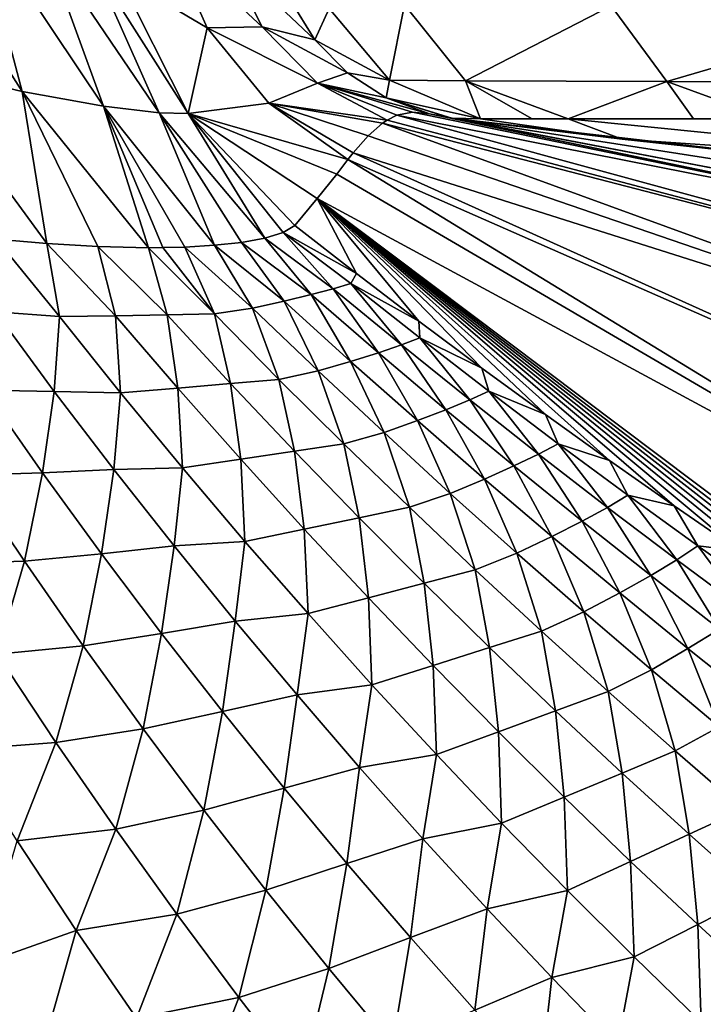
# Model space of a CAD drawing. Units: millimetres. Extents: x -152 to 42, y -42 to 70.
# Drawn here: x -133 to -130, y -12 to -8 of the extents above; entities that cross this region are included whole.
import ezdxf

# ---------------------------------------------------------------- set-up
doc = ezdxf.new("R2010")
doc.units = ezdxf.units.MM
doc.header["$LTSCALE"] = 65.185185
for name, color, linetype in [('2', 7, 'CONTINUOUS'), ('391', 7, 'CONTINUOUS'), ('393', 7, 'CONTINUOUS'), ('394', 7, 'CONTINUOUS'), ('395', 7, 'CONTINUOUS'), ('420', 7, 'CONTINUOUS'), ('421', 7, 'CONTINUOUS'), ('422', 7, 'CONTINUOUS'), ('446', 7, 'CONTINUOUS')]:
    doc.layers.add(name, color=color, linetype=linetype)

msp = doc.modelspace()

# ---------------------------------------------------------------- linework, layer by layer
at = {"layer": '2', "color": 7, "linetype": 'Continuous'}
for points in [[(-148.501, -41.5, -22), (38.501, -41.5, -22), (-148.501, 41.5, -22), (-148.501, -41.5, -22)], [(-148.501, 41.5, -22), (38.501, -41.5, -22), (38.501, 41.5, -22), (-148.501, 41.5, -22)]]:
    msp.add_3dface(points, dxfattribs=at)
at = {"layer": '391', "color": 7, "linetype": 'Continuous'}
for points in [[(-130.919, -7.9986, -254.5054), (-130.7453, -7.9986, -255.1111), (-131.1668, -7.9993, -252.6), (-130.919, -7.9986, -254.5054)], [(-131.1668, -7.9993, -252.6), (-130.7453, -7.9986, -255.1111), (-130.4848, -8.0961, -252.6), (-131.1668, -7.9993, -252.6)], [(-130.7453, -7.9986, -255.1111), (-128.2382, -8.2515, -254.9516), (-130.4848, -8.0961, -252.6), (-130.7453, -7.9986, -255.1111)], [(-128.2382, -8.2515, -254.9516), (-130.7453, -7.9986, -255.1111), (-129.7771, -7.9995, -257.1954), (-128.2382, -8.2515, -254.9516)], [(-129.7771, -7.9995, -257.1954), (-130.7453, -7.9986, -255.1111), (-130.1418, -7.9992, -256.5512), (-129.7771, -7.9995, -257.1954)], [(-130.4848, -8.0961, -252.6), (-128.2382, -8.2515, -254.9516), (-129.4682, -8.2073, -252.6), (-130.4848, -8.0961, -252.6)]]:
    msp.add_3dface(points, dxfattribs=at)
at = {"layer": '393', "color": 7, "linetype": 'Continuous'}
for points in [[(-131.4125, -7.9758, -221.4), (-131.3072, -7.9966, -237.0485), (-129.1244, -8.4129, -221.4), (-131.4125, -7.9758, -221.4)], [(-131.1668, -7.9993, -252.6), (-130.4848, -8.0961, -252.6), (-131.3072, -7.9966, -237.0485), (-131.1668, -7.9993, -252.6)], [(-131.1668, -7.9993, -252.6), (-131.3072, -7.9966, -237.0485), (-131.3005, -7.9975, -237.8849), (-131.1668, -7.9993, -252.6)], [(-130.4848, -8.0961, -252.6), (-129.4682, -8.2073, -252.6), (-131.3072, -7.9966, -237.0485), (-130.4848, -8.0961, -252.6)], [(-129.4682, -8.2073, -252.6), (-128.3554, -8.4568, -237.001), (-131.3072, -7.9966, -237.0485), (-129.4682, -8.2073, -252.6)], [(-131.3072, -7.9966, -237.0485), (-128.3554, -8.4568, -237.001), (-129.1244, -8.4129, -221.4), (-131.3072, -7.9966, -237.0485)]]:
    msp.add_3dface(points, dxfattribs=at)
at = {"layer": '394', "color": 7, "linetype": 'Continuous'}
for points in [[(-131.5697, -7.982, -189.5772), (-127.5312, -9.0823, -178.9412), (-131.6158, -8.0053, -178.9635), (-131.5697, -7.982, -189.5772)], [(-131.4942, -7.9669, -205.4888), (-127.3647, -8.813, -200.1692), (-131.5697, -7.982, -189.5772), (-131.4942, -7.9669, -205.4888)], [(-127.3647, -8.813, -200.1692), (-127.5312, -9.0823, -178.9412), (-131.5697, -7.982, -189.5772), (-127.3647, -8.813, -200.1692)], [(-131.4125, -7.9758, -221.4), (-127.3647, -8.813, -200.1692), (-131.4942, -7.9669, -205.4888), (-131.4125, -7.9758, -221.4)], [(-131.4125, -7.9758, -221.4), (-129.1244, -8.4129, -221.4), (-127.3647, -8.813, -200.1692), (-131.4125, -7.9758, -221.4)], [(-131.6385, -8.0206, -173.6655), (-127.7029, -9.4544, -157.7184), (-131.707, -8.0814, -157.7533), (-131.6385, -8.0206, -173.6655)], [(-131.6158, -8.0053, -178.9635), (-127.5312, -9.0823, -178.9412), (-131.6385, -8.0206, -173.6655), (-131.6158, -8.0053, -178.9635)], [(-127.5312, -9.0823, -178.9412), (-127.7029, -9.4544, -157.7184), (-131.6385, -8.0206, -173.6655), (-127.5312, -9.0823, -178.9412)], [(-131.707, -8.0814, -157.7533), (-127.7029, -9.4544, -157.7184), (-131.779, -8.1633, -141.8407), (-131.707, -8.0814, -157.7533)], [(-131.779, -8.1633, -141.8407), (-127.8776, -9.9216, -136.5022), (-131.8047, -8.1954, -136.4869), (-131.779, -8.1633, -141.8407)], [(-127.7029, -9.4544, -157.7184), (-127.8776, -9.9216, -136.5022), (-131.779, -8.1633, -141.8407), (-127.7029, -9.4544, -157.7184)], [(-131.8047, -8.1954, -136.4869), (-128.0543, -10.487, -115.2946), (-131.8582, -8.265, -125.9277), (-131.8047, -8.1954, -136.4869)], [(-127.8776, -9.9216, -136.5022), (-128.0543, -10.487, -115.2946), (-131.8047, -8.1954, -136.4869), (-127.8776, -9.9216, -136.5022)], [(-131.8582, -8.265, -125.9277), (-128.0543, -10.487, -115.2946), (-131.9522, -8.3815, -110.014), (-131.8582, -8.265, -125.9277)], [(-132.0607, -8.5122, -94.1), (-131.9522, -8.3815, -110.014), (-131.7632, -8.7433, -94.1), (-132.0607, -8.5122, -94.1)], [(-128.0543, -10.487, -115.2946), (-128.3094, -11.1224, -94.1), (-131.9522, -8.3815, -110.014), (-128.0543, -10.487, -115.2946)], [(-131.9522, -8.3815, -110.014), (-128.3094, -11.1224, -94.1), (-128.6371, -10.9183, -94.1), (-131.9522, -8.3815, -110.014)], [(-131.7632, -8.7433, -94.1), (-131.9522, -8.3815, -110.014), (-131.463, -8.9718, -94.1), (-131.7632, -8.7433, -94.1)], [(-131.463, -8.9718, -94.1), (-131.9522, -8.3815, -110.014), (-131.1599, -9.1979, -94.1), (-131.463, -8.9718, -94.1)], [(-131.1599, -9.1979, -94.1), (-131.9522, -8.3815, -110.014), (-130.8541, -9.4214, -94.1), (-131.1599, -9.1979, -94.1)], [(-130.8541, -9.4214, -94.1), (-131.9522, -8.3815, -110.014), (-130.5456, -9.6425, -94.1), (-130.8541, -9.4214, -94.1)], [(-130.5456, -9.6425, -94.1), (-131.9522, -8.3815, -110.014), (-130.2343, -9.8611, -94.1), (-130.5456, -9.6425, -94.1)], [(-130.2343, -9.8611, -94.1), (-131.9522, -8.3815, -110.014), (-129.9203, -10.0774, -94.1), (-130.2343, -9.8611, -94.1)], [(-129.9203, -10.0774, -94.1), (-131.9522, -8.3815, -110.014), (-129.6036, -10.2912, -94.1), (-129.9203, -10.0774, -94.1)], [(-129.6036, -10.2912, -94.1), (-131.9522, -8.3815, -110.014), (-129.2841, -10.5027, -94.1), (-129.6036, -10.2912, -94.1)], [(-129.2841, -10.5027, -94.1), (-131.9522, -8.3815, -110.014), (-128.962, -10.7117, -94.1), (-129.2841, -10.5027, -94.1)], [(-128.962, -10.7117, -94.1), (-131.9522, -8.3815, -110.014), (-128.6371, -10.9183, -94.1), (-128.962, -10.7117, -94.1)]]:
    msp.add_3dface(points, dxfattribs=at)
at = {"layer": '395', "color": 7, "linetype": 'Continuous'}
for points in [[(-132.0607, -8.5122, -94.1), (-131.7632, -8.7433, -94.1), (-132.1162, -8.5461, -89.7551), (-132.0607, -8.5122, -94.1)], [(-131.8753, -8.8167, -86.9767), (-132.2045, -8.5734, -85.789), (-132.1162, -8.5461, -89.7551), (-131.8753, -8.8167, -86.9767)], [(-131.7632, -8.7433, -94.1), (-131.7905, -8.7918, -90.5399), (-132.1162, -8.5461, -89.7551), (-131.7632, -8.7433, -94.1)], [(-131.7905, -8.7918, -90.5399), (-131.8753, -8.8167, -86.9767), (-132.1162, -8.5461, -89.7551), (-131.7905, -8.7918, -90.5399)], [(-133.1928, -8.9498, -62.0643), (-133.5002, -8.9278, -58.5126), (-133.497, -8.5778, -61.8566), (-133.1928, -8.9498, -62.0643)], [(-133.1928, -8.9498, -62.0643), (-133.497, -8.5778, -61.8566), (-133.2542, -8.5992, -65.0349), (-133.1928, -8.9498, -62.0643)], [(-132.9238, -8.9459, -65.6186), (-133.1928, -8.9498, -62.0643), (-133.2542, -8.5992, -65.0349), (-132.9238, -8.9459, -65.6186)], [(-132.9238, -8.9459, -65.6186), (-133.2542, -8.5992, -65.0349), (-133.0081, -8.6135, -68.575), (-132.9238, -8.9459, -65.6186)], [(-132.6752, -8.9414, -69.1745), (-132.9238, -8.9459, -65.6186), (-133.0081, -8.6135, -68.575), (-132.6752, -8.9414, -69.1745)], [(-132.6752, -8.9414, -69.1745), (-133.0081, -8.6135, -68.575), (-132.7643, -8.6188, -72.5347), (-132.6752, -8.9414, -69.1745)], [(-132.4473, -8.9367, -72.7321), (-132.7643, -8.6188, -72.5347), (-132.6953, -8.6184, -73.7701), (-132.4473, -8.9367, -72.7321)], [(-132.5892, -8.6157, -75.801), (-132.4473, -8.9367, -72.7321), (-132.6953, -8.6184, -73.7701), (-132.5892, -8.6157, -75.801)], [(-132.2639, -8.9094, -76.2916), (-132.5892, -8.6157, -75.801), (-132.4471, -8.6074, -78.8587), (-132.2639, -8.9094, -76.2916)], [(-132.2639, -8.9094, -76.2916), (-132.4473, -8.9367, -72.7321), (-132.5892, -8.6157, -75.801), (-132.2639, -8.9094, -76.2916)], [(-132.112, -8.8755, -79.8524), (-132.4471, -8.6074, -78.8587), (-132.3171, -8.5936, -82.1733), (-132.112, -8.8755, -79.8524)], [(-132.112, -8.8755, -79.8524), (-132.2639, -8.9094, -76.2916), (-132.4471, -8.6074, -78.8587), (-132.112, -8.8755, -79.8524)], [(-131.9824, -8.8446, -83.4141), (-132.3171, -8.5936, -82.1733), (-132.2045, -8.5734, -85.789), (-131.9824, -8.8446, -83.4141)], [(-131.9824, -8.8446, -83.4141), (-132.112, -8.8755, -79.8524), (-132.3171, -8.5936, -82.1733), (-131.9824, -8.8446, -83.4141)], [(-131.8753, -8.8167, -86.9767), (-131.9824, -8.8446, -83.4141), (-132.2045, -8.5734, -85.789), (-131.8753, -8.8167, -86.9767)], [(-132.4473, -8.9367, -72.7321), (-132.6752, -8.9414, -69.1745), (-132.7643, -8.6188, -72.5347), (-132.4473, -8.9367, -72.7321)], [(-131.7632, -8.7433, -94.1), (-131.463, -8.9718, -94.1), (-131.7905, -8.7918, -90.5399), (-131.7632, -8.7433, -94.1)], [(-131.5475, -9.0862, -86.9738), (-131.8753, -8.8167, -86.9767), (-131.7905, -8.7918, -90.5399), (-131.5475, -9.0862, -86.9738)], [(-131.463, -8.9718, -94.1), (-131.4595, -9.0527, -90.5384), (-131.7905, -8.7918, -90.5399), (-131.463, -8.9718, -94.1)], [(-131.4595, -9.0527, -90.5384), (-131.5475, -9.0862, -86.9738), (-131.7905, -8.7918, -90.5399), (-131.4595, -9.0527, -90.5384)], [(-131.792, -9.1655, -79.8469), (-132.112, -8.8755, -79.8524), (-131.9824, -8.8446, -83.4141), (-131.792, -9.1655, -79.8469)], [(-131.6584, -9.1238, -83.4099), (-131.9824, -8.8446, -83.4141), (-131.8753, -8.8167, -86.9767), (-131.6584, -9.1238, -83.4099)], [(-131.6584, -9.1238, -83.4099), (-131.792, -9.1655, -79.8469), (-131.9824, -8.8446, -83.4141), (-131.6584, -9.1238, -83.4099)], [(-131.5475, -9.0862, -86.9738), (-131.6584, -9.1238, -83.4099), (-131.8753, -8.8167, -86.9767), (-131.5475, -9.0862, -86.9738)], [(-131.9483, -9.2113, -76.2848), (-132.2639, -8.9094, -76.2916), (-132.112, -8.8755, -79.8524), (-131.9483, -9.2113, -76.2848)], [(-131.792, -9.1655, -79.8469), (-131.9483, -9.2113, -76.2848), (-132.112, -8.8755, -79.8524), (-131.792, -9.1655, -79.8469)], [(-133.2176, -9.3101, -58.5015), (-133.5541, -9.3033, -54.9516), (-133.5002, -8.9278, -58.5126), (-133.2176, -9.3101, -58.5015)], [(-133.2176, -9.3101, -58.5015), (-133.5002, -8.9278, -58.5126), (-133.1928, -8.9498, -62.0643), (-133.2176, -9.3101, -58.5015)], [(-132.8986, -9.317, -62.0537), (-133.2176, -9.3101, -58.5015), (-133.1928, -8.9498, -62.0643), (-132.8986, -9.317, -62.0537)], [(-132.8986, -9.317, -62.0537), (-133.1928, -8.9498, -62.0643), (-132.9238, -8.9459, -65.6186), (-132.8986, -9.317, -62.0537)], [(-132.6235, -9.2942, -65.6087), (-132.9238, -8.9459, -65.6186), (-132.6752, -8.9414, -69.1745), (-132.6235, -9.2942, -65.6087)], [(-132.6235, -9.2942, -65.6087), (-132.8986, -9.317, -62.0537), (-132.9238, -8.9459, -65.6186), (-132.6235, -9.2942, -65.6087)], [(-132.3694, -9.2725, -69.1656), (-132.6752, -8.9414, -69.1745), (-132.4473, -8.9367, -72.7321), (-132.3694, -9.2725, -69.1656)], [(-132.3694, -9.2725, -69.1656), (-132.6235, -9.2942, -65.6087), (-132.6752, -8.9414, -69.1745), (-132.3694, -9.2725, -69.1656)], [(-132.1366, -9.2521, -72.7242), (-132.4473, -8.9367, -72.7321), (-132.2639, -8.9094, -76.2916), (-132.1366, -9.2521, -72.7242)], [(-132.1366, -9.2521, -72.7242), (-132.3694, -9.2725, -69.1656), (-132.4473, -8.9367, -72.7321), (-132.1366, -9.2521, -72.7242)], [(-131.9483, -9.2113, -76.2848), (-132.1366, -9.2521, -72.7242), (-132.2639, -8.9094, -76.2916), (-131.9483, -9.2113, -76.2848)], [(-131.463, -8.9718, -94.1), (-131.1599, -9.1979, -94.1), (-131.4595, -9.0527, -90.5384), (-131.463, -8.9718, -94.1)], [(-131.3329, -9.3984, -83.4055), (-131.6584, -9.1238, -83.4099), (-131.5475, -9.0862, -86.9738), (-131.3329, -9.3984, -83.4055)], [(-131.2183, -9.3512, -86.9708), (-131.5475, -9.0862, -86.9738), (-131.4595, -9.0527, -90.5384), (-131.2183, -9.3512, -86.9708)], [(-131.2183, -9.3512, -86.9708), (-131.3329, -9.3984, -83.4055), (-131.5475, -9.0862, -86.9738), (-131.2183, -9.3512, -86.9708)], [(-131.1599, -9.1979, -94.1), (-131.1269, -9.3092, -90.5369), (-131.4595, -9.0527, -90.5384), (-131.1599, -9.1979, -94.1)], [(-131.1269, -9.3092, -90.5369), (-131.2183, -9.3512, -86.9708), (-131.4595, -9.0527, -90.5384), (-131.1269, -9.3092, -90.5369)], [(-131.4705, -9.4507, -79.8412), (-131.792, -9.1655, -79.8469), (-131.6584, -9.1238, -83.4099), (-131.4705, -9.4507, -79.8412)], [(-131.3329, -9.3984, -83.4055), (-131.4705, -9.4507, -79.8412), (-131.6584, -9.1238, -83.4099), (-131.3329, -9.3984, -83.4055)], [(-131.6311, -9.5083, -76.278), (-131.9483, -9.2113, -76.2848), (-131.792, -9.1655, -79.8469), (-131.6311, -9.5083, -76.278)], [(-131.4705, -9.4507, -79.8412), (-131.6311, -9.5083, -76.278), (-131.792, -9.1655, -79.8469), (-131.4705, -9.4507, -79.8412)], [(-131.8239, -9.5622, -72.7162), (-132.1366, -9.2521, -72.7242), (-131.9483, -9.2113, -76.2848), (-131.8239, -9.5622, -72.7162)], [(-131.6311, -9.5083, -76.278), (-131.8239, -9.5622, -72.7162), (-131.9483, -9.2113, -76.2848), (-131.6311, -9.5083, -76.278)], [(-131.1599, -9.1979, -94.1), (-130.8541, -9.4214, -94.1), (-131.1269, -9.3092, -90.5369), (-131.1599, -9.1979, -94.1)], [(-132.3204, -9.6363, -65.5988), (-132.6235, -9.2942, -65.6087), (-132.3694, -9.2725, -69.1656), (-132.3204, -9.6363, -65.5988)], [(-132.0613, -9.5979, -69.1566), (-132.3694, -9.2725, -69.1656), (-132.1366, -9.2521, -72.7242), (-132.0613, -9.5979, -69.1566)], [(-132.0613, -9.5979, -69.1566), (-132.3204, -9.6363, -65.5988), (-132.3694, -9.2725, -69.1656), (-132.0613, -9.5979, -69.1566)], [(-131.8239, -9.5622, -72.7162), (-132.0613, -9.5979, -69.1566), (-132.1366, -9.2521, -72.7242), (-131.8239, -9.5622, -72.7162)], [(-133.2741, -9.701, -54.9399), (-133.6394, -9.7127, -51.3922), (-133.5541, -9.3033, -54.9516), (-133.2741, -9.701, -54.9399)], [(-133.2741, -9.701, -54.9399), (-133.5541, -9.3033, -54.9516), (-133.2176, -9.3101, -58.5015), (-133.2741, -9.701, -54.9399)], [(-132.931, -9.6851, -58.4903), (-133.2741, -9.701, -54.9399), (-133.2176, -9.3101, -58.5015), (-132.931, -9.6851, -58.4903)], [(-132.931, -9.6851, -58.4903), (-133.2176, -9.3101, -58.5015), (-132.8986, -9.317, -62.0537), (-132.931, -9.6851, -58.4903)], [(-132.6011, -9.6773, -62.0429), (-132.931, -9.6851, -58.4903), (-132.8986, -9.317, -62.0537), (-132.6011, -9.6773, -62.0429)], [(-132.6011, -9.6773, -62.0429), (-132.8986, -9.317, -62.0537), (-132.6235, -9.2942, -65.6087), (-132.6011, -9.6773, -62.0429)], [(-132.3204, -9.6363, -65.5988), (-132.6011, -9.6773, -62.0429), (-132.6235, -9.2942, -65.6087), (-132.3204, -9.6363, -65.5988)], [(-130.8877, -9.612, -86.9677), (-131.2183, -9.3512, -86.9708), (-131.1269, -9.3092, -90.5369), (-130.8877, -9.612, -86.9677)], [(-130.8541, -9.4214, -94.1), (-130.7929, -9.5614, -90.5353), (-131.1269, -9.3092, -90.5369), (-130.8541, -9.4214, -94.1)], [(-130.7929, -9.5614, -90.5353), (-130.8877, -9.612, -86.9677), (-131.1269, -9.3092, -90.5369), (-130.7929, -9.5614, -90.5353)], [(-131.0059, -9.6686, -83.4011), (-131.3329, -9.3984, -83.4055), (-131.2183, -9.3512, -86.9708), (-131.0059, -9.6686, -83.4011)], [(-130.8877, -9.612, -86.9677), (-131.0059, -9.6686, -83.4011), (-131.2183, -9.3512, -86.9708), (-130.8877, -9.612, -86.9677)], [(-131.1475, -9.7314, -79.8354), (-131.4705, -9.4507, -79.8412), (-131.3329, -9.3984, -83.4055), (-131.1475, -9.7314, -79.8354)], [(-131.0059, -9.6686, -83.4011), (-131.1475, -9.7314, -79.8354), (-131.3329, -9.3984, -83.4055), (-131.0059, -9.6686, -83.4011)], [(-130.8541, -9.4214, -94.1), (-130.5456, -9.6425, -94.1), (-130.7929, -9.5614, -90.5353), (-130.8541, -9.4214, -94.1)], [(-131.3122, -9.8005, -76.271), (-131.6311, -9.5083, -76.278), (-131.4705, -9.4507, -79.8412), (-131.3122, -9.8005, -76.271)], [(-131.1475, -9.7314, -79.8354), (-131.3122, -9.8005, -76.271), (-131.4705, -9.4507, -79.8412), (-131.1475, -9.7314, -79.8354)], [(-131.5092, -9.8673, -72.7081), (-131.8239, -9.5622, -72.7162), (-131.6311, -9.5083, -76.278), (-131.5092, -9.8673, -72.7081)], [(-131.3122, -9.8005, -76.271), (-131.5092, -9.8673, -72.7081), (-131.6311, -9.5083, -76.278), (-131.3122, -9.8005, -76.271)], [(-131.751, -9.9178, -69.1474), (-132.0613, -9.5979, -69.1566), (-131.8239, -9.5622, -72.7162), (-131.751, -9.9178, -69.1474)], [(-131.5092, -9.8673, -72.7081), (-131.751, -9.9178, -69.1474), (-131.8239, -9.5622, -72.7162), (-131.5092, -9.8673, -72.7081)], [(-130.5557, -9.8685, -86.9647), (-130.8877, -9.612, -86.9677), (-130.7929, -9.5614, -90.5353), (-130.5557, -9.8685, -86.9647)], [(-130.5456, -9.6425, -94.1), (-130.4574, -9.8095, -90.5337), (-130.7929, -9.5614, -90.5353), (-130.5456, -9.6425, -94.1)], [(-130.4574, -9.8095, -90.5337), (-130.5557, -9.8685, -86.9647), (-130.7929, -9.5614, -90.5353), (-130.4574, -9.8095, -90.5337)], [(-132.0147, -9.9725, -65.5887), (-132.3204, -9.6363, -65.5988), (-132.0613, -9.5979, -69.1566), (-132.0147, -9.9725, -65.5887)], [(-131.751, -9.9178, -69.1474), (-132.0147, -9.9725, -65.5887), (-132.0613, -9.5979, -69.1566), (-131.751, -9.9178, -69.1474)], [(-130.6776, -9.9345, -83.3966), (-131.0059, -9.6686, -83.4011), (-130.8877, -9.612, -86.9677), (-130.6776, -9.9345, -83.3966)], [(-130.5557, -9.8685, -86.9647), (-130.6776, -9.9345, -83.3966), (-130.8877, -9.612, -86.9677), (-130.5557, -9.8685, -86.9647)], [(-132.3004, -10.0313, -62.032), (-132.6011, -9.6773, -62.0429), (-132.3204, -9.6363, -65.5988), (-132.3004, -10.0313, -62.032)], [(-132.0147, -9.9725, -65.5887), (-132.3004, -10.0313, -62.032), (-132.3204, -9.6363, -65.5988), (-132.0147, -9.9725, -65.5887)], [(-130.5456, -9.6425, -94.1), (-130.2343, -9.8611, -94.1), (-130.4574, -9.8095, -90.5337), (-130.5456, -9.6425, -94.1)], [(-133.3614, -10.1273, -51.3802), (-133.6394, -9.7127, -51.3922), (-133.2741, -9.701, -54.9399), (-133.3614, -10.1273, -51.3802)], [(-132.9897, -10.0911, -54.9281), (-133.3614, -10.1273, -51.3802), (-133.2741, -9.701, -54.9399), (-132.9897, -10.0911, -54.9281)], [(-132.9897, -10.0911, -54.9281), (-133.2741, -9.701, -54.9399), (-132.931, -9.6851, -58.4903), (-132.9897, -10.0911, -54.9281)], [(-132.6409, -10.0532, -58.479), (-132.9897, -10.0911, -54.9281), (-132.931, -9.6851, -58.4903), (-132.6409, -10.0532, -58.479)], [(-132.6409, -10.0532, -58.479), (-132.931, -9.6851, -58.4903), (-132.6011, -9.6773, -62.0429), (-132.6409, -10.0532, -58.479)], [(-132.3004, -10.0313, -62.032), (-132.6409, -10.0532, -58.479), (-132.6011, -9.6773, -62.0429), (-132.3004, -10.0313, -62.032)], [(-130.8229, -10.0076, -79.8296), (-131.1475, -9.7314, -79.8354), (-131.0059, -9.6686, -83.4011), (-130.8229, -10.0076, -79.8296)], [(-130.6776, -9.9345, -83.3966), (-130.8229, -10.0076, -79.8296), (-131.0059, -9.6686, -83.4011), (-130.6776, -9.9345, -83.3966)], [(-133.3614, -10.1273, -51.3802), (-133.7696, -10.1395, -47.8364), (-133.6394, -9.7127, -51.3922), (-133.3614, -10.1273, -51.3802)], [(-130.9916, -10.088, -76.2639), (-131.3122, -9.8005, -76.271), (-131.1475, -9.7314, -79.8354), (-130.9916, -10.088, -76.2639)], [(-130.8229, -10.0076, -79.8296), (-130.9916, -10.088, -76.2639), (-131.1475, -9.7314, -79.8354), (-130.8229, -10.0076, -79.8296)], [(-131.1926, -10.1675, -72.6999), (-131.5092, -9.8673, -72.7081), (-131.3122, -9.8005, -76.271), (-131.1926, -10.1675, -72.6999)], [(-130.9916, -10.088, -76.2639), (-131.1926, -10.1675, -72.6999), (-131.3122, -9.8005, -76.271), (-130.9916, -10.088, -76.2639)], [(-130.2223, -10.1209, -86.9615), (-130.5557, -9.8685, -86.9647), (-130.4574, -9.8095, -90.5337), (-130.2223, -10.1209, -86.9615)], [(-130.2343, -9.8611, -94.1), (-130.1206, -10.0534, -90.5321), (-130.4574, -9.8095, -90.5337), (-130.2343, -9.8611, -94.1)], [(-130.1206, -10.0534, -90.5321), (-130.2223, -10.1209, -86.9615), (-130.4574, -9.8095, -90.5337), (-130.1206, -10.0534, -90.5321)], [(-131.4383, -10.2325, -69.1382), (-131.751, -9.9178, -69.1474), (-131.5092, -9.8673, -72.7081), (-131.4383, -10.2325, -69.1382)], [(-131.1926, -10.1675, -72.6999), (-131.4383, -10.2325, -69.1382), (-131.5092, -9.8673, -72.7081), (-131.1926, -10.1675, -72.6999)], [(-130.3477, -10.1961, -83.392), (-130.6776, -9.9345, -83.3966), (-130.5557, -9.8685, -86.9647), (-130.3477, -10.1961, -83.392)], [(-130.2223, -10.1209, -86.9615), (-130.3477, -10.1961, -83.392), (-130.5557, -9.8685, -86.9647), (-130.2223, -10.1209, -86.9615)], [(-130.2343, -9.8611, -94.1), (-129.9203, -10.0774, -94.1), (-130.1206, -10.0534, -90.5321), (-130.2343, -9.8611, -94.1)], [(-131.7063, -10.303, -65.5785), (-132.0147, -9.9725, -65.5887), (-131.751, -9.9178, -69.1474), (-131.7063, -10.303, -65.5785)], [(-131.4383, -10.2325, -69.1382), (-131.7063, -10.303, -65.5785), (-131.751, -9.9178, -69.1474), (-131.4383, -10.2325, -69.1382)], [(-130.4966, -10.2794, -79.8237), (-130.8229, -10.0076, -79.8296), (-130.6776, -9.9345, -83.3966), (-130.4966, -10.2794, -79.8237)], [(-130.3477, -10.1961, -83.392), (-130.4966, -10.2794, -79.8237), (-130.6776, -9.9345, -83.3966), (-130.3477, -10.1961, -83.392)], [(-131.9965, -10.379, -62.0211), (-132.3004, -10.0313, -62.032), (-132.0147, -9.9725, -65.5887), (-131.9965, -10.379, -62.0211)], [(-131.7063, -10.303, -65.5785), (-131.9965, -10.379, -62.0211), (-132.0147, -9.9725, -65.5887), (-131.7063, -10.303, -65.5785)], [(-132.347, -10.4148, -58.4676), (-132.6409, -10.0532, -58.479), (-132.3004, -10.0313, -62.032), (-132.347, -10.4148, -58.4676)], [(-131.9965, -10.379, -62.0211), (-132.347, -10.4148, -58.4676), (-132.3004, -10.0313, -62.032), (-131.9965, -10.379, -62.0211)], [(-130.6691, -10.3709, -76.2568), (-130.9916, -10.088, -76.2639), (-130.8229, -10.0076, -79.8296), (-130.6691, -10.3709, -76.2568)], [(-130.4966, -10.2794, -79.8237), (-130.6691, -10.3709, -76.2568), (-130.8229, -10.0076, -79.8296), (-130.4966, -10.2794, -79.8237)], [(-132.701, -10.474, -54.9162), (-132.9897, -10.0911, -54.9281), (-132.6409, -10.0532, -58.479), (-132.701, -10.474, -54.9162)], [(-132.347, -10.4148, -58.4676), (-132.701, -10.474, -54.9162), (-132.6409, -10.0532, -58.479), (-132.347, -10.4148, -58.4676)], [(-129.8874, -10.3691, -86.9584), (-130.2223, -10.1209, -86.9615), (-130.1206, -10.0534, -90.5321), (-129.8874, -10.3691, -86.9584)], [(-129.9203, -10.0774, -94.1), (-129.7822, -10.2933, -90.5305), (-130.1206, -10.0534, -90.5321), (-129.9203, -10.0774, -94.1)], [(-129.7822, -10.2933, -90.5305), (-129.8874, -10.3691, -86.9584), (-130.1206, -10.0534, -90.5321), (-129.7822, -10.2933, -90.5305)], [(-133.4928, -10.5733, -47.8245), (-133.7696, -10.1395, -47.8364), (-133.3614, -10.1273, -51.3802), (-133.4928, -10.5733, -47.8245)], [(-133.0784, -10.5339, -51.3682), (-133.4928, -10.5733, -47.8245), (-133.3614, -10.1273, -51.3802), (-133.0784, -10.5339, -51.3682)], [(-133.0784, -10.5339, -51.3682), (-133.3614, -10.1273, -51.3802), (-132.9897, -10.0911, -54.9281), (-133.0784, -10.5339, -51.3682)], [(-132.701, -10.474, -54.9162), (-133.0784, -10.5339, -51.3682), (-132.9897, -10.0911, -54.9281), (-132.701, -10.474, -54.9162)], [(-130.8738, -10.4628, -72.6916), (-131.1926, -10.1675, -72.6999), (-130.9916, -10.088, -76.2639), (-130.8738, -10.4628, -72.6916)], [(-130.6691, -10.3709, -76.2568), (-130.8738, -10.4628, -72.6916), (-130.9916, -10.088, -76.2639), (-130.6691, -10.3709, -76.2568)], [(-130.0162, -10.4536, -83.3874), (-130.3477, -10.1961, -83.392), (-130.2223, -10.1209, -86.9615), (-130.0162, -10.4536, -83.3874)], [(-129.8874, -10.3691, -86.9584), (-130.0162, -10.4536, -83.3874), (-130.2223, -10.1209, -86.9615), (-129.8874, -10.3691, -86.9584)], [(-131.1232, -10.542, -69.1289), (-131.4383, -10.2325, -69.1382), (-131.1926, -10.1675, -72.6999), (-131.1232, -10.542, -69.1289)], [(-130.8738, -10.4628, -72.6916), (-131.1232, -10.542, -69.1289), (-131.1926, -10.1675, -72.6999), (-130.8738, -10.4628, -72.6916)], [(-130.1687, -10.5469, -79.8178), (-130.4966, -10.2794, -79.8237), (-130.3477, -10.1961, -83.392), (-130.1687, -10.5469, -79.8178)], [(-130.0162, -10.4536, -83.3874), (-130.1687, -10.5469, -79.8178), (-130.3477, -10.1961, -83.392), (-130.0162, -10.4536, -83.3874)], [(-131.3951, -10.6279, -65.5683), (-131.7063, -10.303, -65.5785), (-131.4383, -10.2325, -69.1382), (-131.3951, -10.6279, -65.5683)], [(-131.1232, -10.542, -69.1289), (-131.3951, -10.6279, -65.5683), (-131.4383, -10.2325, -69.1382), (-131.1232, -10.542, -69.1289)], [(-131.6894, -10.7208, -62.0101), (-131.9965, -10.379, -62.0211), (-131.7063, -10.303, -65.5785), (-131.6894, -10.7208, -62.0101)], [(-131.3951, -10.6279, -65.5683), (-131.6894, -10.7208, -62.0101), (-131.7063, -10.303, -65.5785), (-131.3951, -10.6279, -65.5683)], [(-130.3447, -10.6493, -76.2496), (-130.6691, -10.3709, -76.2568), (-130.4966, -10.2794, -79.8237), (-130.3447, -10.6493, -76.2496)], [(-130.1687, -10.5469, -79.8178), (-130.3447, -10.6493, -76.2496), (-130.4966, -10.2794, -79.8237), (-130.1687, -10.5469, -79.8178)], [(-132.4081, -10.8499, -54.9044), (-132.701, -10.474, -54.9162), (-132.347, -10.4148, -58.4676), (-132.4081, -10.8499, -54.9044)], [(-132.0496, -10.77, -58.4561), (-132.4081, -10.8499, -54.9044), (-132.347, -10.4148, -58.4676), (-132.0496, -10.77, -58.4561)], [(-132.0496, -10.77, -58.4561), (-132.347, -10.4148, -58.4676), (-131.9965, -10.379, -62.0211), (-132.0496, -10.77, -58.4561)], [(-131.6894, -10.7208, -62.0101), (-132.0496, -10.77, -58.4561), (-131.9965, -10.379, -62.0211), (-131.6894, -10.7208, -62.0101)], [(-130.5529, -10.7533, -72.6833), (-130.8738, -10.4628, -72.6916), (-130.6691, -10.3709, -76.2568), (-130.5529, -10.7533, -72.6833)], [(-130.3447, -10.6493, -76.2496), (-130.5529, -10.7533, -72.6833), (-130.6691, -10.3709, -76.2568), (-130.3447, -10.6493, -76.2496)], [(-130.8057, -10.8464, -69.1195), (-131.1232, -10.542, -69.1289), (-130.8738, -10.4628, -72.6916), (-130.8057, -10.8464, -69.1195)], [(-130.5529, -10.7533, -72.6833), (-130.8057, -10.8464, -69.1195), (-130.8738, -10.4628, -72.6916), (-130.5529, -10.7533, -72.6833)], [(-129.839, -10.8101, -79.8118), (-130.1687, -10.5469, -79.8178), (-130.0162, -10.4536, -83.3874), (-129.839, -10.8101, -79.8118)], [(-132.7905, -10.9327, -51.3561), (-133.0784, -10.5339, -51.3682), (-132.701, -10.474, -54.9162), (-132.7905, -10.9327, -51.3561)], [(-132.4081, -10.8499, -54.9044), (-132.7905, -10.9327, -51.3561), (-132.701, -10.474, -54.9162), (-132.4081, -10.8499, -54.9044)], [(-133.2103, -10.9986, -47.8125), (-133.4928, -10.5733, -47.8245), (-133.0784, -10.5339, -51.3682), (-133.2103, -10.9986, -47.8125)], [(-132.7905, -10.9327, -51.3561), (-133.2103, -10.9986, -47.8125), (-133.0784, -10.5339, -51.3682), (-132.7905, -10.9327, -51.3561)], [(-131.081, -10.9474, -65.5581), (-131.3951, -10.6279, -65.5683), (-131.1232, -10.542, -69.1289), (-131.081, -10.9474, -65.5581)], [(-130.8057, -10.8464, -69.1195), (-131.081, -10.9474, -65.5581), (-131.1232, -10.542, -69.1289), (-130.8057, -10.8464, -69.1195)], [(-130.0184, -10.9232, -76.2424), (-130.3447, -10.6493, -76.2496), (-130.1687, -10.5469, -79.8178), (-130.0184, -10.9232, -76.2424)], [(-129.839, -10.8101, -79.8118), (-130.0184, -10.9232, -76.2424), (-130.1687, -10.5469, -79.8178), (-129.839, -10.8101, -79.8118)], [(-133.2103, -10.9986, -47.8125), (-133.6736, -11.0334, -44.2748), (-133.4928, -10.5733, -47.8245), (-133.2103, -10.9986, -47.8125)], [(-131.379, -11.0566, -61.9991), (-131.6894, -10.7208, -62.0101), (-131.3951, -10.6279, -65.5683), (-131.379, -11.0566, -61.9991)], [(-131.081, -10.9474, -65.5581), (-131.379, -11.0566, -61.9991), (-131.3951, -10.6279, -65.5683), (-131.081, -10.9474, -65.5581)], [(-130.2299, -11.0391, -72.675), (-130.5529, -10.7533, -72.6833), (-130.3447, -10.6493, -76.2496), (-130.2299, -11.0391, -72.675)], [(-130.0184, -10.9232, -76.2424), (-130.2299, -11.0391, -72.675), (-130.3447, -10.6493, -76.2496), (-130.0184, -10.9232, -76.2424)], [(-131.7484, -11.1189, -58.4447), (-132.0496, -10.77, -58.4561), (-131.6894, -10.7208, -62.0101), (-131.7484, -11.1189, -58.4447)], [(-131.379, -11.0566, -61.9991), (-131.7484, -11.1189, -58.4447), (-131.6894, -10.7208, -62.0101), (-131.379, -11.0566, -61.9991)], [(-132.1109, -11.219, -54.8925), (-132.4081, -10.8499, -54.9044), (-132.0496, -10.77, -58.4561), (-132.1109, -11.219, -54.8925)], [(-131.7484, -11.1189, -58.4447), (-132.1109, -11.219, -54.8925), (-132.0496, -10.77, -58.4561), (-131.7484, -11.1189, -58.4447)], [(-130.4856, -11.1458, -69.1102), (-130.8057, -10.8464, -69.1195), (-130.5529, -10.7533, -72.6833), (-130.4856, -11.1458, -69.1102)], [(-130.2299, -11.0391, -72.675), (-130.4856, -11.1458, -69.1102), (-130.5529, -10.7533, -72.6833), (-130.2299, -11.0391, -72.675)], [(-132.4976, -11.3241, -51.3441), (-132.7905, -10.9327, -51.3561), (-132.4081, -10.8499, -54.9044), (-132.4976, -11.3241, -51.3441)], [(-132.1109, -11.219, -54.8925), (-132.4976, -11.3241, -51.3441), (-132.4081, -10.8499, -54.9044), (-132.1109, -11.219, -54.8925)], [(-130.7641, -11.2614, -65.5478), (-131.081, -10.9474, -65.5581), (-130.8057, -10.8464, -69.1195), (-130.7641, -11.2614, -65.5478)], [(-130.4856, -11.1458, -69.1102), (-130.7641, -11.2614, -65.5478), (-130.8057, -10.8464, -69.1195), (-130.4856, -11.1458, -69.1102)], [(-132.9222, -11.4155, -47.8007), (-133.2103, -10.9986, -47.8125), (-132.7905, -10.9327, -51.3561), (-132.9222, -11.4155, -47.8007)], [(-132.4976, -11.3241, -51.3441), (-132.9222, -11.4155, -47.8007), (-132.7905, -10.9327, -51.3561), (-132.4976, -11.3241, -51.3441)], [(-129.9046, -11.3203, -72.6667), (-130.2299, -11.0391, -72.675), (-130.0184, -10.9232, -76.2424), (-129.9046, -11.3203, -72.6667)], [(-131.0653, -11.3866, -61.9881), (-131.379, -11.0566, -61.9991), (-131.081, -10.9474, -65.5581), (-131.0653, -11.3866, -61.9881)], [(-130.7641, -11.2614, -65.5478), (-131.0653, -11.3866, -61.9881), (-131.081, -10.9474, -65.5581), (-130.7641, -11.2614, -65.5478)], [(-133.396, -11.4724, -44.2637), (-133.6736, -11.0334, -44.2748), (-133.2103, -10.9986, -47.8125), (-133.396, -11.4724, -44.2637)], [(-132.9222, -11.4155, -47.8007), (-133.396, -11.4724, -44.2637), (-133.2103, -10.9986, -47.8125), (-132.9222, -11.4155, -47.8007)], [(-131.4436, -11.4618, -58.4333), (-131.7484, -11.1189, -58.4447), (-131.379, -11.0566, -61.9991), (-131.4436, -11.4618, -58.4333)], [(-131.0653, -11.3866, -61.9881), (-131.4436, -11.4618, -58.4333), (-131.379, -11.0566, -61.9991), (-131.0653, -11.3866, -61.9881)], [(-130.1631, -11.4403, -69.1009), (-130.4856, -11.1458, -69.1102), (-130.2299, -11.0391, -72.675), (-130.1631, -11.4403, -69.1009)], [(-129.9046, -11.3203, -72.6667), (-130.1631, -11.4403, -69.1009), (-130.2299, -11.0391, -72.675), (-129.9046, -11.3203, -72.6667)], [(-131.8095, -11.5814, -54.8807), (-132.1109, -11.219, -54.8925), (-131.7484, -11.1189, -58.4447), (-131.8095, -11.5814, -54.8807)], [(-131.4436, -11.4618, -58.4333), (-131.8095, -11.5814, -54.8807), (-131.7484, -11.1189, -58.4447), (-131.4436, -11.4618, -58.4333)], [(-130.4443, -11.5702, -65.5376), (-130.7641, -11.2614, -65.5478), (-130.4856, -11.1458, -69.1102), (-130.4443, -11.5702, -65.5376)], [(-130.1631, -11.4403, -69.1009), (-130.4443, -11.5702, -65.5376), (-130.4856, -11.1458, -69.1102), (-130.1631, -11.4403, -69.1009)], [(-132.1999, -11.7081, -51.3322), (-132.4976, -11.3241, -51.3441), (-132.1109, -11.219, -54.8925), (-132.1999, -11.7081, -51.3322)], [(-131.8095, -11.5814, -54.8807), (-132.1999, -11.7081, -51.3322), (-132.1109, -11.219, -54.8925), (-131.8095, -11.5814, -54.8807)], [(-130.7483, -11.7109, -61.9771), (-131.0653, -11.3866, -61.9881), (-130.7641, -11.2614, -65.5478), (-130.7483, -11.7109, -61.9771)], [(-130.4443, -11.5702, -65.5376), (-130.7483, -11.7109, -61.9771), (-130.7641, -11.2614, -65.5478), (-130.4443, -11.5702, -65.5376)], [(-132.6284, -11.8244, -47.7889), (-132.9222, -11.4155, -47.8007), (-132.4976, -11.3241, -51.3441), (-132.6284, -11.8244, -47.7889)], [(-132.1999, -11.7081, -51.3322), (-132.6284, -11.8244, -47.7889), (-132.4976, -11.3241, -51.3441), (-132.1999, -11.7081, -51.3322)], [(-129.838, -11.7299, -69.0916), (-130.1631, -11.4403, -69.1009), (-129.9046, -11.3203, -72.6667), (-129.838, -11.7299, -69.0916)], [(-131.1351, -11.7986, -58.4219), (-131.4436, -11.4618, -58.4333), (-131.0653, -11.3866, -61.9881), (-131.1351, -11.7986, -58.4219)], [(-130.7483, -11.7109, -61.9771), (-131.1351, -11.7986, -58.4219), (-131.0653, -11.3866, -61.9881), (-130.7483, -11.7109, -61.9771)], [(-133.1121, -11.9028, -44.2527), (-133.396, -11.4724, -44.2637), (-132.9222, -11.4155, -47.8007), (-133.1121, -11.9028, -44.2527)], [(-132.6284, -11.8244, -47.7889), (-133.1121, -11.9028, -44.2527), (-132.9222, -11.4155, -47.8007), (-132.6284, -11.8244, -47.7889)], [(-130.1216, -11.8739, -65.5274), (-130.4443, -11.5702, -65.5376), (-130.1631, -11.4403, -69.1009), (-130.1216, -11.8739, -65.5274)], [(-129.838, -11.7299, -69.0916), (-130.1216, -11.8739, -65.5274), (-130.1631, -11.4403, -69.1009), (-129.838, -11.7299, -69.0916)], [(-133.1121, -11.9028, -44.2527), (-133.571, -12.0651, -40.7227), (-133.396, -11.4724, -44.2637), (-133.1121, -11.9028, -44.2527)], [(-131.5039, -11.9373, -54.869), (-131.8095, -11.5814, -54.8807), (-131.4436, -11.4618, -58.4333), (-131.5039, -11.9373, -54.869)], [(-131.1351, -11.7986, -58.4219), (-131.5039, -11.9373, -54.869), (-131.4436, -11.4618, -58.4333), (-131.1351, -11.7986, -58.4219)], [(-131.8973, -12.085, -51.3203), (-132.1999, -11.7081, -51.3322), (-131.8095, -11.5814, -54.8807), (-131.8973, -12.085, -51.3203)], [(-131.5039, -11.9373, -54.869), (-131.8973, -12.085, -51.3203), (-131.8095, -11.5814, -54.8807), (-131.5039, -11.9373, -54.869)], [(-130.4279, -12.0297, -61.9662), (-130.7483, -11.7109, -61.9771), (-130.4443, -11.5702, -65.5376), (-130.4279, -12.0297, -61.9662)], [(-130.1216, -11.8739, -65.5274), (-130.4279, -12.0297, -61.9662), (-130.4443, -11.5702, -65.5376), (-130.1216, -11.8739, -65.5274)], [(-132.3291, -12.2253, -47.7772), (-132.6284, -11.8244, -47.7889), (-132.1999, -11.7081, -51.3322), (-132.3291, -12.2253, -47.7772)], [(-131.8973, -12.085, -51.3203), (-132.3291, -12.2253, -47.7772), (-132.1999, -11.7081, -51.3322), (-131.8973, -12.085, -51.3203)], [(-130.823, -12.1296, -58.4106), (-131.1351, -11.7986, -58.4219), (-130.7483, -11.7109, -61.9771), (-130.823, -12.1296, -58.4106)], [(-130.4279, -12.0297, -61.9662), (-130.823, -12.1296, -58.4106), (-130.7483, -11.7109, -61.9771), (-130.4279, -12.0297, -61.9662)], [(-129.7959, -12.1725, -65.5173), (-130.1216, -11.8739, -65.5274), (-129.838, -11.7299, -69.0916), (-129.7959, -12.1725, -65.5173)], [(-132.8222, -12.3246, -44.2418), (-133.1121, -11.9028, -44.2527), (-132.6284, -11.8244, -47.7889), (-132.8222, -12.3246, -44.2418)], [(-132.3291, -12.2253, -47.7772), (-132.8222, -12.3246, -44.2418), (-132.6284, -11.8244, -47.7889), (-132.3291, -12.2253, -47.7772)], [(-131.1941, -12.2868, -54.8573), (-131.5039, -11.9373, -54.869), (-131.1351, -11.7986, -58.4219), (-131.1941, -12.2868, -54.8573)], [(-130.823, -12.1296, -58.4106), (-131.1941, -12.2868, -54.8573), (-131.1351, -11.7986, -58.4219), (-130.823, -12.1296, -58.4106)], [(-130.1043, -12.3431, -61.9554), (-130.4279, -12.0297, -61.9662), (-130.1216, -11.8739, -65.5274), (-130.1043, -12.3431, -61.9554)], [(-129.7959, -12.1725, -65.5173), (-130.1043, -12.3431, -61.9554), (-130.1216, -11.8739, -65.5274), (-129.7959, -12.1725, -65.5173)], [(-133.2851, -12.5169, -40.7132), (-133.571, -12.0651, -40.7227), (-133.1121, -11.9028, -44.2527), (-133.2851, -12.5169, -40.7132)], [(-132.8222, -12.3246, -44.2418), (-133.2851, -12.5169, -40.7132), (-133.1121, -11.9028, -44.2527), (-132.8222, -12.3246, -44.2418)], [(-131.59, -12.4548, -51.3085), (-131.8973, -12.085, -51.3203), (-131.5039, -11.9373, -54.869), (-131.59, -12.4548, -51.3085)], [(-131.1941, -12.2868, -54.8573), (-131.59, -12.4548, -51.3085), (-131.5039, -11.9373, -54.869), (-131.1941, -12.2868, -54.8573)], [(-133.2851, -12.5169, -40.7132), (-133.7782, -12.7376, -37.201), (-133.571, -12.0651, -40.7227), (-133.2851, -12.5169, -40.7132)], [(-130.5071, -12.4549, -58.3994), (-130.823, -12.1296, -58.4106), (-130.4279, -12.0297, -61.9662), (-130.5071, -12.4549, -58.3994)], [(-130.1043, -12.3431, -61.9554), (-130.5071, -12.4549, -58.3994), (-130.4279, -12.0297, -61.9662), (-130.1043, -12.3431, -61.9554)], [(-132.0244, -12.6185, -47.7656), (-132.3291, -12.2253, -47.7772), (-131.8973, -12.085, -51.3203), (-132.0244, -12.6185, -47.7656)], [(-131.59, -12.4548, -51.3085), (-132.0244, -12.6185, -47.7656), (-131.8973, -12.085, -51.3203), (-131.59, -12.4548, -51.3085)], [(-130.8801, -12.6301, -54.8457), (-131.1941, -12.2868, -54.8573), (-130.823, -12.1296, -58.4106), (-130.8801, -12.6301, -54.8457)], [(-130.5071, -12.4549, -58.3994), (-130.8801, -12.6301, -54.8457), (-130.823, -12.1296, -58.4106), (-130.5071, -12.4549, -58.3994)], [(-129.7773, -12.6511, -61.9446), (-130.1043, -12.3431, -61.9554), (-129.7959, -12.1725, -65.5173), (-129.7773, -12.6511, -61.9446)], [(-132.5262, -12.7382, -44.231), (-132.8222, -12.3246, -44.2418), (-132.3291, -12.2253, -47.7772), (-132.5262, -12.7382, -44.231)], [(-132.0244, -12.6185, -47.7656), (-132.5262, -12.7382, -44.231), (-132.3291, -12.2253, -47.7772), (-132.0244, -12.6185, -47.7656)]]:
    msp.add_3dface(points, dxfattribs=at)
at = {"layer": '420', "color": 7, "linetype": 'Continuous'}
for points in [[(-131.5322, -7.45, -255.0897), (-131.6046, -7.8124, -252.6011), (-131.8946, -7.4681, -252.6012), (-131.5322, -7.45, -255.0897)], [(-131.2384, -7.816, -255.0049), (-131.6046, -7.8124, -252.6011), (-131.5322, -7.45, -255.0897), (-131.2384, -7.816, -255.0049)], [(-130.5374, -7.4561, -257.3849), (-131.2384, -7.816, -255.0049), (-131.5322, -7.45, -255.0897), (-130.5374, -7.4561, -257.3849)], [(-130.2707, -7.8199, -257.2301), (-131.2384, -7.816, -255.0049), (-130.5374, -7.4561, -257.3849), (-130.2707, -7.8199, -257.2301)], [(-129.0428, -7.4605, -259.3797), (-130.2707, -7.8199, -257.2301), (-130.5374, -7.4561, -257.3849), (-129.0428, -7.4605, -259.3797)], [(-128.8155, -7.8226, -259.1683), (-130.2707, -7.8199, -257.2301), (-129.0428, -7.4605, -259.3797), (-128.8155, -7.8226, -259.1683)], [(-131.2384, -7.816, -255.0049), (-131.1668, -7.9993, -252.6), (-131.6046, -7.8124, -252.6011), (-131.2384, -7.816, -255.0049)], [(-130.7453, -7.9986, -255.1111), (-130.919, -7.9986, -254.5054), (-131.2384, -7.816, -255.0049), (-130.7453, -7.9986, -255.1111)], [(-130.2707, -7.8199, -257.2301), (-130.7453, -7.9986, -255.1111), (-131.2384, -7.816, -255.0049), (-130.2707, -7.8199, -257.2301)], [(-130.919, -7.9986, -254.5054), (-131.1668, -7.9993, -252.6), (-131.2384, -7.816, -255.0049), (-130.919, -7.9986, -254.5054)], [(-130.1418, -7.9992, -256.5512), (-130.7453, -7.9986, -255.1111), (-130.2707, -7.8199, -257.2301), (-130.1418, -7.9992, -256.5512)], [(-129.7771, -7.9995, -257.1954), (-130.1418, -7.9992, -256.5512), (-130.2707, -7.8199, -257.2301), (-129.7771, -7.9995, -257.1954)], [(-128.8155, -7.8226, -259.1683), (-129.7771, -7.9995, -257.1954), (-130.2707, -7.8199, -257.2301), (-128.8155, -7.8226, -259.1683)]]:
    msp.add_3dface(points, dxfattribs=at)
at = {"layer": '421', "color": 7, "linetype": 'Continuous'}
for points in [[(-132.6721, -7.1326, -136.484), (-132.4822, -7.5609, -136.4838), (-132.9092, -7.3086, -94.0968), (-132.6721, -7.1326, -136.484)], [(-132.3878, -7.2179, -178.9653), (-132.2166, -7.5563, -178.9641), (-132.6721, -7.1326, -136.484), (-132.3878, -7.2179, -178.9653)], [(-132.6721, -7.1326, -136.484), (-132.2166, -7.5563, -178.9641), (-132.4822, -7.5609, -136.4838), (-132.6721, -7.1326, -136.484)], [(-132.0807, -7.4303, -221.4003), (-131.9634, -7.6192, -221.4003), (-132.3878, -7.2179, -178.9653), (-132.0807, -7.4303, -221.4003)], [(-132.3878, -7.2179, -178.9653), (-131.9634, -7.6192, -221.4003), (-132.2166, -7.5563, -178.9641), (-132.3878, -7.2179, -178.9653)], [(-132.9092, -7.3086, -94.0968), (-132.4822, -7.5609, -136.4838), (-132.5729, -7.9732, -94.0969), (-132.9092, -7.3086, -94.0968)], [(-132.4822, -7.5609, -136.4838), (-132.1859, -7.9237, -136.4847), (-132.5729, -7.9732, -94.0969), (-132.4822, -7.5609, -136.4838)], [(-132.2166, -7.5563, -178.9641), (-131.9511, -7.8272, -178.9635), (-132.4822, -7.5609, -136.4838), (-132.2166, -7.5563, -178.9641)], [(-132.4822, -7.5609, -136.4838), (-131.9511, -7.8272, -178.9635), (-132.1859, -7.9237, -136.4847), (-132.4822, -7.5609, -136.4838)], [(-131.9634, -7.6192, -221.4003), (-131.8076, -7.7778, -221.4002), (-132.2166, -7.5563, -178.9641), (-131.9634, -7.6192, -221.4003)], [(-132.2166, -7.5563, -178.9641), (-131.8076, -7.7778, -221.4002), (-131.9511, -7.8272, -178.9635), (-132.2166, -7.5563, -178.9641)], [(-131.8076, -7.7778, -221.4002), (-131.621, -7.8986, -221.4001), (-131.9511, -7.8272, -178.9635), (-131.8076, -7.7778, -221.4002)], [(-131.9511, -7.8272, -178.9635), (-131.6158, -8.0053, -178.9635), (-132.1859, -7.9237, -136.4847), (-131.9511, -7.8272, -178.9635)], [(-131.4125, -7.9758, -221.4), (-131.4942, -7.9669, -205.4888), (-131.9511, -7.8272, -178.9635), (-131.4125, -7.9758, -221.4)], [(-131.621, -7.8986, -221.4001), (-131.4125, -7.9758, -221.4), (-131.9511, -7.8272, -178.9635), (-131.621, -7.8986, -221.4001)], [(-131.4942, -7.9669, -205.4888), (-131.5697, -7.982, -189.5772), (-131.9511, -7.8272, -178.9635), (-131.4942, -7.9669, -205.4888)], [(-131.5697, -7.982, -189.5772), (-131.6158, -8.0053, -178.9635), (-131.9511, -7.8272, -178.9635), (-131.5697, -7.982, -189.5772)], [(-132.1859, -7.9237, -136.4847), (-131.8047, -8.1954, -136.4869), (-132.5729, -7.9732, -94.0969), (-132.1859, -7.9237, -136.4847)], [(-131.6158, -8.0053, -178.9635), (-131.6385, -8.0206, -173.6655), (-132.1859, -7.9237, -136.4847), (-131.6158, -8.0053, -178.9635)], [(-131.6385, -8.0206, -173.6655), (-131.707, -8.0814, -157.7533), (-132.1859, -7.9237, -136.4847), (-131.6385, -8.0206, -173.6655)], [(-131.707, -8.0814, -157.7533), (-131.779, -8.1633, -141.8407), (-132.1859, -7.9237, -136.4847), (-131.707, -8.0814, -157.7533)], [(-131.779, -8.1633, -141.8407), (-131.8047, -8.1954, -136.4869), (-132.1859, -7.9237, -136.4847), (-131.779, -8.1633, -141.8407)], [(-131.8047, -8.1954, -136.4869), (-131.8582, -8.265, -125.9277), (-132.5729, -7.9732, -94.0969), (-131.8047, -8.1954, -136.4869)], [(-131.8582, -8.265, -125.9277), (-131.9522, -8.3815, -110.014), (-132.5729, -7.9732, -94.0969), (-131.8582, -8.265, -125.9277)], [(-131.9522, -8.3815, -110.014), (-132.0607, -8.5122, -94.1), (-132.5729, -7.9732, -94.0969), (-131.9522, -8.3815, -110.014)]]:
    msp.add_3dface(points, dxfattribs=at)
at = {"layer": '422', "color": 7, "linetype": 'Continuous'}
for points in [[(-134.0251, -6.8375, -64.2338), (-133.3723, -7.8671, -70.8619), (-133.8771, -7.7474, -63.1292), (-134.0251, -6.8375, -64.2338)], [(-133.3723, -7.8671, -70.8619), (-134.0251, -6.8375, -64.2338), (-133.5965, -7.0202, -71.7941), (-133.3723, -7.8671, -70.8619)], [(-132.981, -7.9385, -78.6017), (-133.3723, -7.8671, -70.8619), (-133.5965, -7.0202, -71.7941), (-132.981, -7.9385, -78.6017)], [(-133.2657, -7.1548, -79.2244), (-132.981, -7.9385, -78.6017), (-133.5965, -7.0202, -71.7941), (-133.2657, -7.1548, -79.2244)], [(-132.7127, -7.9708, -86.3473), (-132.981, -7.9385, -78.6017), (-133.2657, -7.1548, -79.2244), (-132.7127, -7.9708, -86.3473)], [(-133.0344, -7.2486, -86.659), (-132.7127, -7.9708, -86.3473), (-133.2657, -7.1548, -79.2244), (-133.0344, -7.2486, -86.659)], [(-132.9092, -7.3086, -94.0968), (-132.5729, -7.9732, -94.0969), (-133.0344, -7.2486, -86.659), (-132.9092, -7.3086, -94.0968)], [(-132.5729, -7.9732, -94.0969), (-132.7127, -7.9708, -86.3473), (-133.0344, -7.2486, -86.659), (-132.5729, -7.9732, -94.0969)], [(-133.2542, -8.5992, -65.0349), (-133.497, -8.5778, -61.8566), (-133.8771, -7.7474, -63.1292), (-133.2542, -8.5992, -65.0349)], [(-133.3723, -7.8671, -70.8619), (-133.2542, -8.5992, -65.0349), (-133.8771, -7.7474, -63.1292), (-133.3723, -7.8671, -70.8619)], [(-133.0081, -8.6135, -68.575), (-133.2542, -8.5992, -65.0349), (-133.3723, -7.8671, -70.8619), (-133.0081, -8.6135, -68.575)], [(-132.7643, -8.6188, -72.5347), (-133.0081, -8.6135, -68.575), (-133.3723, -7.8671, -70.8619), (-132.7643, -8.6188, -72.5347)], [(-132.981, -7.9385, -78.6017), (-132.7643, -8.6188, -72.5347), (-133.3723, -7.8671, -70.8619), (-132.981, -7.9385, -78.6017)], [(-132.6953, -8.6184, -73.7701), (-132.7643, -8.6188, -72.5347), (-132.981, -7.9385, -78.6017), (-132.6953, -8.6184, -73.7701)], [(-132.5892, -8.6157, -75.801), (-132.6953, -8.6184, -73.7701), (-132.981, -7.9385, -78.6017), (-132.5892, -8.6157, -75.801)], [(-132.4471, -8.6074, -78.8587), (-132.5892, -8.6157, -75.801), (-132.981, -7.9385, -78.6017), (-132.4471, -8.6074, -78.8587)], [(-132.7127, -7.9708, -86.3473), (-132.4471, -8.6074, -78.8587), (-132.981, -7.9385, -78.6017), (-132.7127, -7.9708, -86.3473)], [(-132.3171, -8.5936, -82.1733), (-132.4471, -8.6074, -78.8587), (-132.7127, -7.9708, -86.3473), (-132.3171, -8.5936, -82.1733)], [(-132.2045, -8.5734, -85.789), (-132.3171, -8.5936, -82.1733), (-132.7127, -7.9708, -86.3473), (-132.2045, -8.5734, -85.789)], [(-132.5729, -7.9732, -94.0969), (-132.2045, -8.5734, -85.789), (-132.7127, -7.9708, -86.3473), (-132.5729, -7.9732, -94.0969)], [(-132.0607, -8.5122, -94.1), (-132.1162, -8.5461, -89.7551), (-132.5729, -7.9732, -94.0969), (-132.0607, -8.5122, -94.1)], [(-132.1162, -8.5461, -89.7551), (-132.2045, -8.5734, -85.789), (-132.5729, -7.9732, -94.0969), (-132.1162, -8.5461, -89.7551)]]:
    msp.add_3dface(points, dxfattribs=at)
at = {"layer": '446', "color": 7, "linetype": 'Continuous'}
for points in [[(-131.8946, -7.4681, -252.6012), (-131.9634, -7.6192, -221.4003), (-132.0807, -7.4303, -221.4003), (-131.8946, -7.4681, -252.6012)], [(-131.8946, -7.4681, -252.6012), (-131.6046, -7.8124, -252.6011), (-131.9634, -7.6192, -221.4003), (-131.8946, -7.4681, -252.6012)], [(-131.6046, -7.8124, -252.6011), (-131.8076, -7.7778, -221.4002), (-131.9634, -7.6192, -221.4003), (-131.6046, -7.8124, -252.6011)], [(-131.6046, -7.8124, -252.6011), (-131.621, -7.8986, -221.4001), (-131.8076, -7.7778, -221.4002), (-131.6046, -7.8124, -252.6011)], [(-131.6046, -7.8124, -252.6011), (-131.1668, -7.9993, -252.6), (-131.621, -7.8986, -221.4001), (-131.6046, -7.8124, -252.6011)], [(-131.1668, -7.9993, -252.6), (-131.3005, -7.9975, -237.8849), (-131.621, -7.8986, -221.4001), (-131.1668, -7.9993, -252.6)], [(-131.3072, -7.9966, -237.0485), (-131.4125, -7.9758, -221.4), (-131.621, -7.8986, -221.4001), (-131.3072, -7.9966, -237.0485)], [(-131.3005, -7.9975, -237.8849), (-131.3072, -7.9966, -237.0485), (-131.621, -7.8986, -221.4001), (-131.3005, -7.9975, -237.8849)]]:
    msp.add_3dface(points, dxfattribs=at)

doc.saveas('drawing.dxf')
